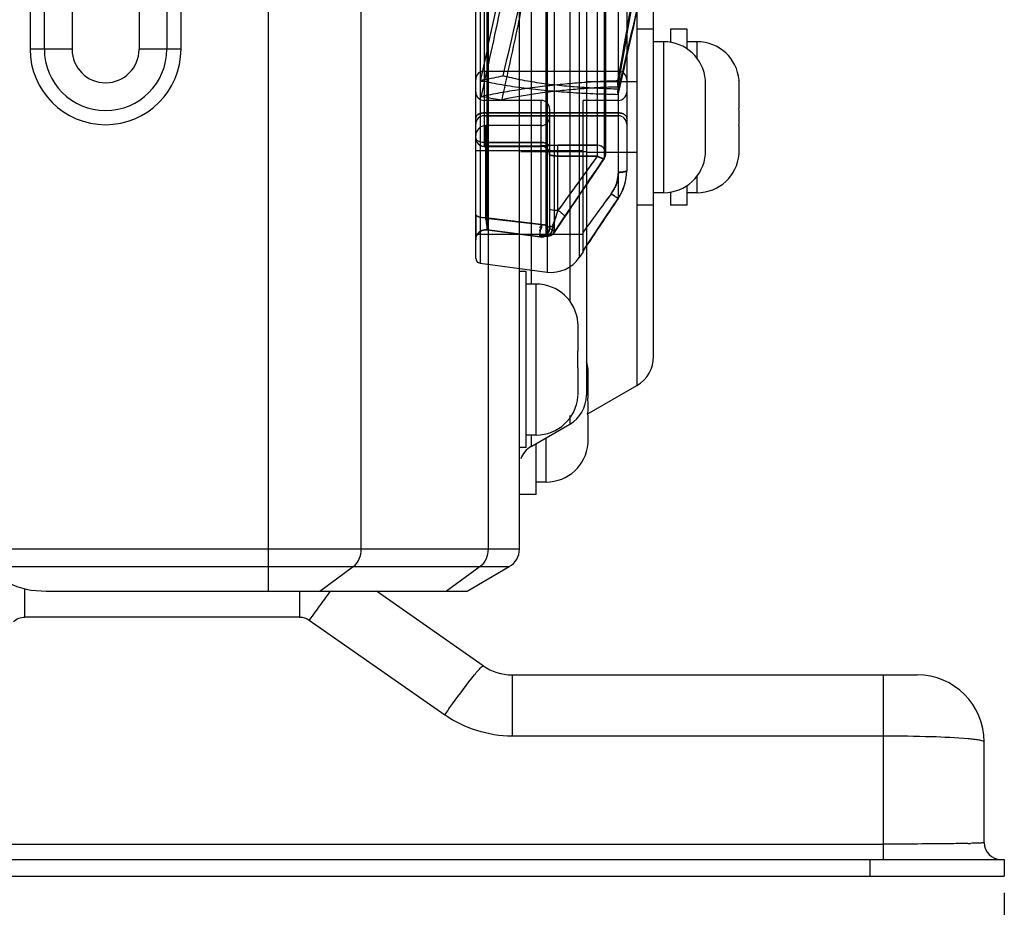
# Model space of a CAD drawing. Units: millimetres. Extents: x -2026 to 1814, y -759 to 1807.
# Drawn here: x 1516 to 1575, y 191 to 244 of the extents above; entities that cross this region are included whole.
import ezdxf

# ---------------------------------------------------------------- set-up
doc = ezdxf.new("R2010")
doc.units = ezdxf.units.MM
doc.header["$LTSCALE"] = 65.395
doc.header["$PDMODE"] = 3
doc.header["$PDSIZE"] = 8
doc.layers.get('0').update_dxf_attribs({"linetype": 'CONTINUOUS'})
doc.layers.get('Defpoints').update_dxf_attribs({"linetype": 'CONTINUOUS'})
doc.layers.add('00_COMPONENTS', color=7, linetype='CONTINUOUS')
doc.layers.add('INTF_RED_1_1', color=7, linetype='CONTINUOUS')
doc.styles.add('HZ', font='txt', dxfattribs={"width": 0.67, "height": 3.5})
doc.styles.get("Standard").update_dxf_attribs({"font": 'txt', "width": 0.85})
doc.dimstyles.get("Standard").update_dxf_attribs({"dimtxt": 3.5, "dimasz": 3.5, "dimexe": 1.5, "dimexo": 1, "dimtad": 1, "dimtxsty": 'Standard', "dimcen": 0.09, "dimadec": 0, "dimazin": 0, "dimtol": 1, "dimtp": 0.01, "dimtm": 0.01, "dimtfac": 1, "dimtofl": 0, "dimtmove": 0, "dimatfit": 3, "dimfxl": 1, "dimtolj": 1, "dimarcsym": 0})

# ---------------------------------------------------------------- blocks, each defined once
blk = doc.blocks.new('*D3')
at = {"color": 3, "lineweight": -2, "transparency": 16777216}
for p, q in [((1284.459, 192.151), (1284.459, 136.491)), ((1575.004, 192.151), (1575.004, 136.491)), ((1304.459, 137.991), (1416.194, 137.991)), ((1555.004, 137.991), (1443.269, 137.991))]:
    blk.add_line(p, q, dxfattribs=at)
at = {"color": 3, "transparency": 16777216}
for points in [[(1304.459, 141.325), (1304.459, 134.658), (1284.459, 137.991)], [(1555.004, 134.658), (1555.004, 141.325), (1575.004, 137.991)]]:
    blk.add_solid(points, dxfattribs=at)
at = {"layer": 'Defpoints', "color": 0, "transparency": 16777216}
for p in [(1284.459, 193.151), (1575.004, 193.151), (1575.004, 137.991)]:
    blk.add_point(p, dxfattribs=at)
at = {"color": 3, "transparency": 16777216, "insert": (1429.731, 137.991), "char_height": 3.5, "attachment_point": 5, "style": 'HZ'}
blk.add_mtext('{\\H5.714x;291}', dxfattribs=at)

msp = doc.modelspace()

# ---------------------------------------------------------------- linework, layer by layer
at = {"linetype": 'Continuous'}
for p, q in [((1547.753, 647.634), (1547.753, 229.169)), ((1543.504, 229.998), (1543.504, 646.804)), ((1549.676, 646.77), (1549.676, 230.033)), ((1551.991, 643.25), (1551.991, 233.552)), ((1552.004, 235.116), (1552.004, 641.687)), ((1552.504, 641.576), (1552.504, 235.226)), ((1551.168, 235.956), (1551.168, 640.85)), ((1550.754, 236.085), (1550.754, 640.599)), ((1551.254, 236.235), (1551.254, 640.571)), ((1544.004, 640.14), (1544.004, 236.664)), ((1547.7, 231.301), (1547.7, 315.961)), ((1548.18, 316.088), (1548.18, 231.517)), ((1544.183, 231.687), (1544.183, 253.23)), ((1543.764, 251.493), (1543.764, 229.701)), ((1544.004, 241.151), (1552.004, 241.151)), ((1547.404, 239.401), (1544.004, 239.401)), ((1547.404, 231.995), (1547.404, 239.401)), ((1547.904, 238.901), (1547.904, 231.757)), ((1552.004, 239.401), (1549.904, 239.401)), ((1549.904, 230.371), (1549.904, 239.401)), ((1544.004, 238.66), (1552.004, 238.66)), ((1552.004, 238.658), (1544.004, 238.658)), ((1544.004, 238.488), (1552.004, 238.488)), ((1552.004, 238.486), (1544.004, 238.486)), ((1547.404, 237.901), (1544.104, 237.901)), ((1544.104, 232.391), (1544.104, 237.901)), ((1547.404, 236.893), (1544.004, 236.893)), ((1544.004, 236.892), (1547.404, 236.892)), ((1547.404, 236.665), (1544.004, 236.665)), ((1544.004, 236.664), (1547.404, 236.664)), ((1547.404, 236.7), (1547.404, 236.688)), ((1550.754, 236.737), (1548.404, 236.737)), ((1548.404, 232.833), (1548.404, 236.737)), ((1548.404, 236.735), (1550.754, 236.735)), ((1549.904, 236.401), (1543.504, 236.401)), ((1550.754, 236.087), (1548.404, 236.087)), ((1548.404, 236.085), (1550.754, 236.085)), ((1552.491, 234.945), (1552.504, 235.19)), ((1552.504, 235.189), (1552.504, 235.228)), ((1551.576, 233.839), (1551.621, 233.901)), ((1551.622, 233.901), (1551.576, 233.838)), ((1543.504, 232.576), (1543.504, 231.728)), ((1547.404, 231.996), (1544.104, 232.392)), ((1544.104, 232.391), (1547.404, 231.995)), ((1547.904, 231.819), (1547.904, 231.813)), ((1548.184, 231.523), (1548.415, 231.873)), ((1548.415, 231.873), (1548.678, 232.27)), ((1543.504, 231.728), (1543.504, 231.099)), ((1549.904, 231.401), (1543.504, 231.401)), ((1544.183, 231.688), (1547.338, 231.263)), ((1547.338, 231.262), (1544.183, 231.687)), ((1544.184, 231.688), (1547.337, 231.263)), ((1544.184, 231.686), (1547.337, 231.262)), ((1547.338, 231.361), (1547.7, 231.312)), ((1547.338, 231.262), (1547.338, 231.361)), ((1549.904, 230.371), (1549.676, 230.033)), ((1543.764, 229.701), (1547.753, 229.169))]:
    msp.add_line(p, q, dxfattribs=at)
for points in [[(1548.182, 231.53), (1548.598, 232.153), (1549.022, 232.785), (1549.449, 233.422), (1549.88, 234.06), (1550.311, 234.697), (1550.741, 235.33), (1551.167, 235.956)], [(1548.678, 232.27), (1549.29, 233.182), (1549.762, 233.883), (1550.235, 234.582), (1550.704, 235.273), (1551.167, 235.954)], [(1551.991, 233.552), (1552.123, 233.766), (1552.236, 233.99), (1552.329, 234.221), (1552.403, 234.459), (1552.457, 234.7), (1552.491, 234.945)], [(1551.991, 233.554), (1552.122, 233.768), (1552.235, 233.991), (1552.329, 234.222)], [(1549.904, 230.434), (1550.542, 231.393), (1550.886, 231.907), (1551.243, 232.441), (1551.612, 232.991), (1551.991, 233.554)], [(1549.904, 230.432), (1550.542, 231.391), (1550.886, 231.906), (1551.243, 232.439), (1551.612, 232.989), (1551.991, 233.552)], [(1547.904, 231.813), (1547.896, 231.733), (1547.876, 231.655), (1547.844, 231.581), (1547.8, 231.514), (1547.754, 231.462), (1547.708, 231.422), (1547.663, 231.392), (1547.621, 231.369), (1547.582, 231.353), (1547.546, 231.341), (1547.513, 231.332), (1547.487, 231.327), (1547.466, 231.325), (1547.45, 231.323), (1547.439, 231.323), (1547.434, 231.323), (1547.435, 231.323), (1547.441, 231.323), (1547.451, 231.322), (1547.466, 231.321), (1547.487, 231.32), (1547.512, 231.318), (1547.542, 231.316), (1547.578, 231.313), (1547.618, 231.309), (1547.664, 231.305), (1547.714, 231.299)], [(1547.904, 231.829), (1547.902, 231.791), (1547.898, 231.755), (1547.892, 231.72)], [(1543.504, 231.094), (1543.511, 231.186), (1543.533, 231.276), (1543.568, 231.362), (1543.616, 231.442), (1543.675, 231.513), (1543.745, 231.574), (1543.824, 231.624), (1543.909, 231.66), (1543.999, 231.684), (1544.091, 231.693), (1544.184, 231.688)], [(1543.504, 231.095), (1543.504, 231.099), (1543.504, 231.104), (1543.504, 231.113), (1543.505, 231.124), (1543.506, 231.137), (1543.507, 231.15), (1543.508, 231.163), (1543.51, 231.178), (1543.512, 231.193), (1543.515, 231.208), (1543.519, 231.224), (1543.523, 231.24), (1543.527, 231.256), (1543.532, 231.273), (1543.538, 231.29), (1543.544, 231.308), (1543.551, 231.326), (1543.56, 231.344), (1543.569, 231.363), (1543.579, 231.382), (1543.59, 231.402), (1543.603, 231.422), (1543.617, 231.442), (1543.633, 231.463), (1543.65, 231.485), (1543.67, 231.506), (1543.693, 231.529), (1543.718, 231.551), (1543.747, 231.574), (1543.779, 231.596), (1543.816, 231.618), (1543.859, 231.639), (1543.907, 231.659), (1543.963, 231.675), (1544.027, 231.687), (1544.1, 231.692), (1544.184, 231.686)], [(1547.532, 231.36), (1547.481, 231.353), (1547.428, 231.351), (1547.375, 231.356)], [(1547.892, 231.72), (1547.876, 231.665), (1547.854, 231.613), (1547.826, 231.563), (1547.792, 231.516), (1547.752, 231.474), (1547.708, 231.438), (1547.662, 231.408), (1547.615, 231.385), (1547.571, 231.37), (1547.532, 231.36)]]:
    msp.add_lwpolyline(points, dxfattribs=at)
for centre, radius, start, end in [((811.287, 411.763), 753.488, 346.891209, 347.549271), ((1544.004, 240.651), 0.5, 90, 180.00695), ((1524.951, 336.11), 97.355, 281.28596, 281.96876), ((1552.004, 240.651), 0.5, 0, 90), ((1544.004, 239.901), 0.5, 180, 270), ((1555.649, 308.547), 69.913, 260.41173, 261.29914), ((1552.004, 239.901), 0.5, 270, 0), ((1547.404, 238.901), 0.5, 0.001, 90), ((1544.004, 237.988), 0.5, 89.98703, 179.98702), ((1544.004, 237.986), 0.5, 89.98729, 179.98728), ((1547.404, 238.401), 0.5, 270, 0), ((1552.004, 237.988), 0.5, 0.01298, 90.01297), ((1552.004, 237.986), 0.5, 0.01272, 90.01272), ((1544.104, 237.301), 0.6, 90, 180), ((1544.004, 237.165), 0.5, 180.00946, 270.00946), ((1544.004, 237.164), 0.5, 180.00522, 270), ((1547.404, 236.202), 0.5, 359.95559, 90.01667), ((1547.404, 236.2), 0.5, 0.01399, 90.01494), ((1547.404, 236.165), 0.5, 0.00946, 90.00946), ((1547.404, 236.164), 0.5, 0.00924, 90.00924), ((1550.754, 236.237), 0.5, 325.63179, 90.02011), ((1550.754, 236.235), 0.5, 325.62741, 90.02005), ((1987.214, -61.359), 527.763, 145.71194, 146.29204), ((1989.904, -63.169), 531.003, 145.71434, 146.16702), ((1950.219, -55.052), 494.301, 143.91481, 144.22735), ((1551.529, 237.311), 1.451, 237.68705, 247.01573), ((1549.506, 235.231), 2.998, 325.98784, 359.93465), ((1549.51, 235.228), 2.993, 325.95986, 359.96358), ((1956.546, -59.617), 502.103, 144.22682, 144.3769), ((1950.241, -55.044), 494.315, 144.22976, 144.38193), ((1947.144, -57), 490.98, 143.67498, 144.00579), ((1953.082, -61.361), 498.347, 143.67559, 144.00148), ((1998.379, -67.292), 538.303, 146.02173, 146.42129), ((2001.98, -69.729), 542.651, 146.02107, 146.4174), ((1633.057, 175.95), 101.449, 146.1356, 146.78803), ((1547.408, 231.829), 0.495, 347.24901, 359.97093), ((1544.104, 231.093), 0.6, 82.40327, 179.99374), ((1544.104, 231.098), 0.594, 82.34231, 90.01234), ((1547.404, 231.758), 0.5, 262.32147, 359.99343), ((1547.404, 231.757), 0.5, 262.32369, 359.9946), ((1547.404, 231.825), 0.506, 262.44275, 269.95953), ((1547.441, 231.853), 0.502, 258.28141, 265.76309), ((1547.766, 231.807), 0.5, 262.31703, 326.26501), ((1547.766, 231.797), 0.5, 262.40454, 327.17319), ((1548.018, 231.151), 2, 262.4, 326), ((1543.804, 229.998), 0.3, 180, 262.4)]:
    msp.add_arc(centre, radius, start, end, dxfattribs=at)
for points, knots in [([(1551.979, 240.584), (1552.991, 246.196), (1554.96, 257.812), (1557.763, 275.754), (1560.467, 294.647), (1563.049, 314.29), (1565.482, 334.486), (1567.737, 355.015), (1569.113, 368.795), (1569.763, 375.703)], [0, 0, 0, 0, 0.125506, 0.259261, 0.399645, 0.545499, 0.695254, 0.847301, 1, 1, 1, 1]), ([(1551.964, 240.204), (1553.24, 247.236), (1555.716, 261.705), (1559.091, 283.657), (1562.123, 305.694), (1564.808, 327.666), (1567.311, 350.199), (1568.899, 365.607), (1569.705, 373.632)], [0, 0, 0, 0, 0.15925, 0.327069, 0.494846, 0.654877, 0.820286, 1, 1, 1, 1]), ([(1569.763, 354.63), (1569.101, 348.354), (1567.625, 335.125), (1565.057, 314.647), (1562.133, 294.075), (1558.956, 274.432), (1555.666, 256.595), (1553.232, 245.164), (1551.97, 239.744)], [0, 0, 0, 0, 0.162757, 0.343298, 0.532264, 0.698627, 0.85647, 1, 1, 1, 1]), ([(1569.731, 353.463), (1569.031, 346.959), (1567.515, 333.832), (1565.018, 314.198), (1562.261, 294.657), (1559.207, 275.632), (1555.856, 257.45), (1553.339, 245.712), (1551.99, 240.074)], [0, 0, 0, 0, 0.170912, 0.345204, 0.51704, 0.686459, 0.848534, 1, 1, 1, 1]), ([(1543.826, 239.604), (1544.03, 240.495), (1544.433, 242.297), (1545.015, 245.033), (1545.584, 247.827), (1545.951, 249.71), (1546.133, 250.661)], [0, 0, 0, 0, 0.242706, 0.490423, 0.742929, 1, 1, 1, 1]), ([(1545.072, 239.439), (1545.36, 240.739), (1545.931, 243.379), (1546.682, 247.02), (1547.147, 249.362), (1547.342, 250.36)], [0, 0, 0, 0, 0.357961, 0.726498, 1, 1, 1, 1]), ([(1545.62, 249.115), (1545.414, 248.162), (1545.003, 246.257), (1544.386, 243.4), (1543.976, 241.496), (1543.771, 240.544)], [0, 0, 0, 0, 0.333528, 0.666804, 1, 1, 1, 1]), ([(1544.004, 240.637), (1543.978, 240.632), (1543.926, 240.619), (1543.848, 240.588), (1543.797, 240.56), (1543.771, 240.544)], [0, 0, 0, 0, 0.31111, 0.642226, 1, 1, 1, 1]), ([(1544.004, 239.677), (1544.367, 239.755), (1545.12, 239.901), (1546.279, 240.09), (1547.473, 240.251), (1548.662, 240.38), (1549.815, 240.478), (1550.925, 240.547), (1551.649, 240.575), (1552.004, 240.584)], [0, 0, 0, 0, 0.138111, 0.285614, 0.436954, 0.586397, 0.730461, 0.867713, 1, 1, 1, 1]), ([(1552.004, 240.073), (1551.619, 240.083), (1550.842, 240.111), (1549.666, 240.181), (1548.478, 240.284), (1547.304, 240.427), (1546.189, 240.613), (1545.476, 240.777), (1545.14, 240.871)], [0, 0, 0, 0, 0.166903, 0.336812, 0.510238, 0.683272, 0.849073, 1, 1, 1, 1]), ([(1551.992, 240.2), (1551.993, 240.242), (1551.959, 240.322), (1551.962, 240.455), (1551.991, 240.539), (1551.992, 240.584)], [0, 0, 0, 0, 0.321548, 0.650719, 1, 1, 1, 1]), ([(1543.771, 240.544), (1543.796, 240.55), (1543.847, 240.556), (1543.925, 240.554), (1543.977, 240.545), (1544.004, 240.539)], [0, 0, 0, 0, 0.321908, 0.652847, 1, 1, 1, 1]), ([(1552.004, 239.741), (1551.556, 239.751), (1550.655, 239.779), (1549.293, 239.849), (1547.919, 239.953), (1546.557, 240.095), (1545.25, 240.28), (1544.406, 240.444), (1544.004, 240.539)], [0, 0, 0, 0, 0.166959, 0.335913, 0.508062, 0.680028, 0.846129, 1, 1, 1, 1]), ([(1552.004, 240.201), (1551.689, 240.194), (1551.048, 240.171), (1550.066, 240.114), (1549.048, 240.031), (1548.007, 239.922), (1546.976, 239.786), (1545.997, 239.629), (1545.369, 239.506), (1545.073, 239.439)], [0, 0, 0, 0, 0.135325, 0.275713, 0.422579, 0.573954, 0.725333, 0.869608, 1, 1, 1, 1]), ([(1551.993, 239.741), (1551.995, 239.777), (1551.97, 239.847), (1551.971, 239.961), (1551.996, 240.034), (1551.997, 240.073)], [0, 0, 0, 0, 0.321338, 0.651043, 1, 1, 1, 1]), ([(1543.826, 239.604), (1543.845, 239.615), (1543.883, 239.636), (1543.943, 239.661), (1543.983, 239.673), (1544.004, 239.677)], [0, 0, 0, 0, 0.34229, 0.673848, 1, 1, 1, 1]), ([(1544.004, 239.611), (1543.985, 239.614), (1543.946, 239.619), (1543.887, 239.617), (1543.847, 239.609), (1543.826, 239.604)], [0, 0, 0, 0, 0.32016, 0.650027, 1, 1, 1, 1]), ([(1544.004, 238.66), (1543.919, 238.66), (1543.76, 238.633), (1543.566, 238.522), (1543.504, 238.39), (1543.504, 238.331)], [0, 0, 0, 0, 0.390951, 0.72798, 1, 1, 1, 1]), ([(1543.504, 238.33), (1543.504, 238.389), (1543.566, 238.521), (1543.761, 238.632), (1543.919, 238.658), (1544.004, 238.658)], [0, 0, 0, 0, 0.272549, 0.609386, 1, 1, 1, 1]), ([(1552.504, 238.332), (1552.504, 238.391), (1552.442, 238.522), (1552.247, 238.633), (1552.089, 238.66), (1552.004, 238.66)], [0, 0, 0, 0, 0.272672, 0.609469, 1, 1, 1, 1]), ([(1552.004, 238.658), (1552.088, 238.658), (1552.247, 238.632), (1552.442, 238.521), (1552.504, 238.389), (1552.504, 238.33)], [0, 0, 0, 0, 0.390346, 0.72701, 1, 1, 1, 1]), ([(1544.004, 236.893), (1543.92, 236.893), (1543.766, 236.915), (1543.575, 236.999), (1543.504, 237.114), (1543.504, 237.165)], [0, 0, 0, 0, 0.412429, 0.752531, 1, 1, 1, 1]), ([(1544.004, 236.892), (1543.92, 236.892), (1543.766, 236.914), (1543.575, 236.998), (1543.504, 237.113), (1543.504, 237.164)], [0, 0, 0, 0, 0.412478, 0.752589, 1, 1, 1, 1]), ([(1547.404, 236.893), (1547.488, 236.893), (1547.642, 236.871), (1547.832, 236.787), (1547.904, 236.672), (1547.904, 236.622)], [0, 0, 0, 0, 0.412188, 0.752343, 1, 1, 1, 1]), ([(1547.904, 236.62), (1547.904, 236.67), (1547.833, 236.786), (1547.642, 236.87), (1547.488, 236.892), (1547.404, 236.892)], [0, 0, 0, 0, 0.247192, 0.587375, 1, 1, 1, 1]), ([(1547.404, 236.702), (1547.428, 236.718), (1547.536, 236.711), (1547.733, 236.733), (1548.041, 236.734), (1548.274, 236.737), (1548.404, 236.737)], [0, 0, 0, 0, 0.086944, 0.300006, 0.609843, 1, 1, 1, 1]), ([(1547.404, 236.7), (1547.416, 236.723), (1547.546, 236.698), (1547.726, 236.737), (1548.047, 236.729), (1548.277, 236.735), (1548.404, 236.735)], [0, 0, 0, 0, 0.079043, 0.298827, 0.620776, 1, 1, 1, 1]), ([(1547.904, 236.2), (1547.904, 236.27), (1547.874, 236.403), (1547.757, 236.561), (1547.596, 236.663), (1547.469, 236.687), (1547.404, 236.688)], [0, 0, 0, 0, 0.272698, 0.511391, 0.746385, 1, 1, 1, 1]), ([(1547.904, 236.201), (1547.904, 236.17), (1548.014, 236.114), (1548.173, 236.097), (1548.323, 236.086), (1548.404, 236.087)], [0, 0, 0, 0, 0.179056, 0.538906, 1, 1, 1, 1]), ([(1548.404, 236.085), (1548.322, 236.085), (1548.173, 236.094), (1548.013, 236.112), (1547.904, 236.168), (1547.904, 236.2)], [0, 0, 0, 0, 0.462459, 0.817985, 1, 1, 1, 1]), ([(1550.754, 236.087), (1550.58, 235.849), (1550.231, 235.368), (1549.702, 234.64), (1549.349, 234.148), (1549.17, 233.901)], [0, 0, 0, 0, 0.326863, 0.660956, 1, 1, 1, 1]), ([(1550.912, 236), (1550.895, 236.008), (1550.859, 236.026), (1550.807, 236.055), (1550.771, 236.076), (1550.754, 236.087)], [0, 0, 0, 0, 0.318619, 0.654161, 1, 1, 1, 1]), ([(1551.168, 235.958), (1551.16, 235.944), (1551.107, 235.93), (1551.021, 235.953), (1550.953, 235.983), (1550.912, 236)], [0, 0, 0, 0, 0.181412, 0.511025, 1, 1, 1, 1]), ([(1550.963, 235.975), (1550.971, 235.972), (1551.004, 235.959), (1551.048, 235.944), (1551.095, 235.935), (1551.124, 235.934), (1551.15, 235.938), (1551.164, 235.949), (1551.168, 235.956)], [0, 0, 0, 0, 0.118513, 0.495042, 0.642821, 0.769757, 0.89565, 1, 1, 1, 1]), ([(1551.621, 233.901), (1551.704, 234.023), (1551.846, 234.28), (1551.975, 234.694), (1552.004, 234.978), (1552.004, 235.117)], [0, 0, 0, 0, 0.342518, 0.67598, 1, 1, 1, 1]), ([(1552.004, 235.116), (1552.004, 235.032), (1551.994, 234.87), (1551.952, 234.637), (1551.889, 234.421), (1551.806, 234.217), (1551.715, 234.045), (1551.649, 233.942), (1551.622, 233.901)], [0, 0, 0, 0, 0.195233, 0.375629, 0.547334, 0.716441, 0.886698, 1, 1, 1, 1]), ([(1552.504, 235.228), (1552.504, 235.223), (1552.5, 235.212), (1552.486, 235.198), (1552.464, 235.184), (1552.434, 235.171), (1552.406, 235.162), (1552.381, 235.155), (1552.361, 235.15), (1552.34, 235.146), (1552.308, 235.14), (1552.264, 235.133), (1552.204, 235.126), (1552.117, 235.119), (1552.049, 235.117), (1552.004, 235.117)], [0, 0, 0, 0, 0.027743, 0.061368, 0.112578, 0.174641, 0.244888, 0.28215, 0.320354, 0.360668, 0.404553, 0.503321, 0.61671, 0.743728, 1, 1, 1, 1]), ([(1552.004, 235.116), (1552.049, 235.116), (1552.117, 235.118), (1552.204, 235.125), (1552.264, 235.131), (1552.308, 235.138), (1552.34, 235.144), (1552.361, 235.149), (1552.381, 235.154), (1552.406, 235.16), (1552.434, 235.169), (1552.464, 235.182), (1552.486, 235.196), (1552.5, 235.211), (1552.504, 235.221), (1552.504, 235.226)], [0, 0, 0, 0, 0.256302, 0.383334, 0.496734, 0.59551, 0.639398, 0.679714, 0.717921, 0.755183, 0.82543, 0.887486, 0.938683, 0.972287, 1, 1, 1, 1]), ([(1551.576, 233.839), (1551.614, 233.814), (1551.67, 233.776), (1551.742, 233.727), (1551.792, 233.693), (1551.829, 233.668), (1551.855, 233.65), (1551.873, 233.638), (1551.889, 233.627), (1551.91, 233.613), (1551.933, 233.596), (1551.957, 233.579), (1551.976, 233.566), (1551.987, 233.558), (1551.991, 233.554)], [0, 0, 0, 0, 0.269697, 0.403194, 0.522068, 0.62518, 0.670783, 0.712511, 0.751862, 0.789996, 0.860868, 0.921298, 0.967117, 1, 1, 1, 1]), ([(1551.576, 233.838), (1551.586, 233.831), (1551.639, 233.795), (1551.727, 233.736), (1551.819, 233.674), (1551.877, 233.633), (1551.91, 233.61), (1551.938, 233.591), (1551.964, 233.573), (1551.982, 233.56), (1551.991, 233.552)], [0, 0, 0, 0, 0.068022, 0.38268, 0.632399, 0.728593, 0.806434, 0.872339, 0.92901, 1, 1, 1, 1]), ([(1544.104, 232.392), (1544.003, 232.392), (1543.823, 232.411), (1543.61, 232.468), (1543.504, 232.572), (1543.504, 232.618)], [0, 0, 0, 0, 0.446633, 0.794324, 1, 1, 1, 1]), ([(1544.104, 232.391), (1544.085, 232.391), (1544.013, 232.392), (1543.916, 232.4), (1543.818, 232.417), (1543.754, 232.432), (1543.699, 232.449), (1543.651, 232.468), (1543.609, 232.488), (1543.573, 232.511), (1543.542, 232.536), (1543.514, 232.57), (1543.504, 232.598), (1543.504, 232.617)], [0, 0, 0, 0, 0.082235, 0.319594, 0.425773, 0.521456, 0.606038, 0.679587, 0.746588, 0.810172, 0.86897, 0.922272, 1, 1, 1, 1]), ([(1544.183, 231.688), (1544.187, 231.686), (1544.19, 231.704), (1544.19, 231.719), (1544.19, 231.76), (1544.185, 231.821), (1544.176, 231.915), (1544.162, 232.024), (1544.139, 232.186), (1544.119, 232.309), (1544.104, 232.392)], [0, 0, 0, 0, 0.019138, 0.044071, 0.079421, 0.179621, 0.313273, 0.472335, 0.64681, 1, 1, 1, 1]), ([(1544.104, 232.391), (1544.123, 232.306), (1544.142, 232.148), (1544.183, 231.904), (1544.178, 231.808), (1544.199, 231.68), (1544.183, 231.687)], [0, 0, 0, 0, 0.367773, 0.702037, 0.927287, 1, 1, 1, 1]), ([(1548.404, 232.835), (1548.321, 232.835), (1548.165, 232.839), (1548.026, 232.863), (1547.904, 232.883), (1547.904, 232.909)], [0, 0, 0, 0, 0.489057, 0.850641, 1, 1, 1, 1]), ([(1548.085, 231.904), (1548.109, 231.978), (1548.211, 232.289), (1548.32, 232.598), (1548.404, 232.833)], [0, 0, 0, 0, 0.237578, 1, 1, 1, 1]), ([(1548.138, 231.898), (1548.167, 231.999), (1548.222, 232.206), (1548.313, 232.517), (1548.372, 232.729), (1548.404, 232.835)], [0, 0, 0, 0, 0.323386, 0.658268, 1, 1, 1, 1]), ([(1548.818, 232.48), (1548.822, 232.483), (1548.82, 232.495), (1548.812, 232.507), (1548.796, 232.529), (1548.763, 232.563), (1548.685, 232.632), (1548.564, 232.724), (1548.459, 232.797), (1548.404, 232.833)], [0, 0, 0, 0, 0.025152, 0.048205, 0.080422, 0.174477, 0.305031, 0.643588, 1, 1, 1, 1]), ([(1547.404, 231.749), (1547.391, 231.766), (1547.359, 231.784), (1547.33, 231.838), (1547.365, 231.886), (1547.397, 231.933), (1547.407, 231.976), (1547.404, 231.996)], [0, 0, 0, 0, 0.229031, 0.38239, 0.570536, 0.785423, 1, 1, 1, 1]), ([(1547.404, 231.748), (1547.394, 231.762), (1547.344, 231.768), (1547.389, 231.816), (1547.424, 231.804), (1547.471, 231.843), (1547.437, 231.894), (1547.414, 231.917)], [0, 0, 0, 0, 0.20554, 0.343357, 0.530727, 0.611199, 1, 1, 1, 1]), ([(1547.404, 231.996), (1547.45, 232.001), (1547.538, 231.993), (1547.662, 231.965), (1547.771, 231.924), (1547.834, 231.881), (1547.86, 231.856)], [0, 0, 0, 0, 0.284456, 0.538819, 0.780583, 1, 1, 1, 1]), ([(1547.404, 231.319), (1547.416, 231.319), (1547.453, 231.32), (1547.514, 231.329), (1547.582, 231.35), (1547.642, 231.378), (1547.695, 231.411), (1547.744, 231.451), (1547.79, 231.499), (1547.832, 231.557), (1547.879, 231.649), (1547.901, 231.74), (1547.904, 231.806), (1547.904, 231.819)], [0, 0, 0, 0, 0.045915, 0.142573, 0.233221, 0.317572, 0.395595, 0.473615, 0.557951, 0.648574, 0.745198, 0.953015, 1, 1, 1, 1]), ([(1547.783, 231.912), (1547.746, 231.93), (1547.666, 231.96), (1547.535, 232.008), (1547.442, 231.955), (1547.414, 231.917)], [0, 0, 0, 0, 0.312447, 0.648091, 1, 1, 1, 1]), ([(1548.085, 231.904), (1548.086, 231.892), (1548.089, 231.826), (1548.083, 231.734), (1548.06, 231.634), (1548.038, 231.569), (1548.012, 231.513), (1547.984, 231.464), (1547.953, 231.42), (1547.917, 231.38), (1547.876, 231.345), (1547.814, 231.308), (1547.75, 231.295), (1547.707, 231.3), (1547.7, 231.301)], [0, 0, 0, 0, 0.04507, 0.247453, 0.340576, 0.42592, 0.502783, 0.57113, 0.636435, 0.703334, 0.770854, 0.838166, 0.970777, 1, 1, 1, 1]), ([(1547.904, 231.757), (1547.904, 231.776), (1547.893, 231.818), (1547.848, 231.871), (1547.807, 231.899), (1547.783, 231.912)], [0, 0, 0, 0, 0.279639, 0.603165, 1, 1, 1, 1]), ([(1547.86, 231.856), (1547.87, 231.846), (1547.886, 231.825), (1547.901, 231.792), (1547.904, 231.769), (1547.904, 231.758)], [0, 0, 0, 0, 0.38843, 0.704589, 1, 1, 1, 1]), ([(1547.904, 231.819), (1547.904, 231.836), (1547.925, 231.877), (1547.998, 231.9), (1548.052, 231.904), (1548.085, 231.904)], [0, 0, 0, 0, 0.237427, 0.554427, 1, 1, 1, 1]), ([(1547.904, 231.828), (1547.904, 231.841), (1547.949, 231.867), (1548.023, 231.883), (1548.096, 231.894), (1548.138, 231.898)], [0, 0, 0, 0, 0.150397, 0.492486, 1, 1, 1, 1]), ([(1548.072, 231.708), (1548.081, 231.729), (1548.098, 231.771), (1548.12, 231.834), (1548.133, 231.877), (1548.138, 231.898)], [0, 0, 0, 0, 0.337075, 0.67095, 1, 1, 1, 1]), ([(1548.085, 231.904), (1548.124, 231.864), (1548.182, 231.777), (1548.225, 231.64), (1548.204, 231.551), (1548.182, 231.52)], [0, 0, 0, 0, 0.403854, 0.729576, 1, 1, 1, 1]), ([(1543.504, 231.092), (1543.504, 231.108), (1543.507, 231.18), (1543.528, 231.277), (1543.572, 231.374), (1543.612, 231.438), (1543.656, 231.494), (1543.705, 231.542), (1543.759, 231.585), (1543.82, 231.622), (1543.888, 231.653), (1543.982, 231.683), (1544.056, 231.692), (1544.104, 231.692)], [0, 0, 0, 0, 0.051996, 0.227942, 0.311502, 0.391275, 0.466931, 0.538291, 0.609652, 0.685313, 0.765094, 0.848667, 1, 1, 1, 1]), ([(1547.338, 231.262), (1547.328, 231.26), (1547.33, 231.295), (1547.327, 231.322), (1547.329, 231.36), (1547.331, 231.399), (1547.334, 231.442), (1547.339, 231.485), (1547.34, 231.526), (1547.34, 231.568), (1547.355, 231.599), (1547.375, 231.658), (1547.312, 231.636), (1547.325, 231.672), (1547.347, 231.692), (1547.368, 231.715), (1547.437, 231.785), (1547.401, 231.753), (1547.404, 231.748)], [0, 0, 0, 0, 0.05022, 0.101849, 0.164193, 0.23291, 0.304225, 0.377551, 0.450334, 0.513256, 0.582185, 0.649202, 0.71428, 0.748116, 0.790552, 0.865238, 0.967688, 1, 1, 1, 1]), ([(1547.338, 231.263), (1547.333, 231.262), (1547.329, 231.288), (1547.328, 231.315), (1547.329, 231.366), (1547.332, 231.42), (1547.336, 231.479), (1547.343, 231.536), (1547.344, 231.594), (1547.36, 231.647), (1547.366, 231.705), (1547.4, 231.73), (1547.404, 231.749)], [0, 0, 0, 0, 0.03073, 0.103083, 0.202187, 0.315568, 0.434528, 0.553154, 0.666501, 0.775182, 0.886992, 1, 1, 1, 1]), ([(1547.338, 231.361), (1547.378, 231.355), (1547.459, 231.345), (1547.579, 231.337), (1547.658, 231.337), (1547.696, 231.338)], [0, 0, 0, 0, 0.34229, 0.675435, 1, 1, 1, 1]), ([(1547.7, 231.301), (1547.635, 231.308), (1547.523, 231.326), (1547.419, 231.316), (1547.345, 231.337), (1547.338, 231.323)], [0, 0, 0, 0, 0.537596, 0.877264, 1, 1, 1, 1]), ([(1547.404, 231.352), (1547.416, 231.351), (1547.444, 231.349), (1547.481, 231.352), (1547.506, 231.355), (1547.516, 231.356)], [0, 0, 0, 0, 0.331668, 0.739422, 1, 1, 1, 1]), ([(1547.892, 231.719), (1547.876, 231.652), (1547.819, 231.528), (1547.677, 231.404), (1547.566, 231.365), (1547.516, 231.356)], [0, 0, 0, 0, 0.375653, 0.720552, 1, 1, 1, 1]), ([(1547.516, 231.356), (1547.53, 231.36), (1547.591, 231.37), (1547.654, 231.357), (1547.696, 231.338)], [0, 0, 0, 0, 0.243504, 1, 1, 1, 1]), ([(1547.696, 231.338), (1547.721, 231.343), (1547.773, 231.358), (1547.849, 231.394), (1547.898, 231.43), (1547.921, 231.45)], [0, 0, 0, 0, 0.295362, 0.633213, 1, 1, 1, 1]), ([(1548.18, 231.517), (1548.15, 231.472), (1548.074, 231.392), (1547.929, 231.315), (1547.82, 231.297), (1547.766, 231.297)], [0, 0, 0, 0, 0.332872, 0.666205, 1, 1, 1, 1]), ([(1548.072, 231.708), (1548.041, 231.713), (1547.983, 231.723), (1547.935, 231.724), (1547.893, 231.727), (1547.892, 231.719)], [0, 0, 0, 0, 0.529138, 0.875456, 1, 1, 1, 1]), ([(1547.921, 231.45), (1547.947, 231.473), (1547.992, 231.523), (1548.043, 231.611), (1548.065, 231.675), (1548.072, 231.708)], [0, 0, 0, 0, 0.3377, 0.661099, 1, 1, 1, 1]), ([(1548.18, 231.528), (1548.189, 231.539), (1548.182, 231.583), (1548.139, 231.639), (1548.1, 231.685), (1548.072, 231.708)], [0, 0, 0, 0, 0.18659, 0.511234, 1, 1, 1, 1])]:
    msp.add_open_spline(points, degree=3, knots=knots, dxfattribs=at)
at = {"linetype": 'Continuous', "start_tangent": (0.04615, 0.063103), "end_tangent": (0.05932, -0.050921)}
msp.add_spline([(1547.404, 231.748), (1547.391, 231.785), (1547.404, 231.748)], degree=3, dxfattribs=at)
at = {"linetype": 'Continuous'}
msp.add_open_spline([(1547.699, 231.312), (1547.693, 231.307), (1547.696, 231.329), (1547.696, 231.338)], degree=3, dxfattribs=at)
at = {"layer": '00_COMPONENTS', "linetype": 'Continuous'}
for p, q in [((1531.134, 665.551), (1531.134, 210.151)), ((1536.683, 212.644), (1536.683, 664.351)), ((1544.238, 664.351), (1544.238, 212.644)), ((1546.104, 212.644), (1546.104, 664.351)), ((1546.804, 658.047), (1546.804, 228.451)), ((1549.104, 656.719), (1549.104, 227.437)), ((1550.104, 654.987), (1550.104, 221.825)), ((1516.947, 653.921), (1516.947, 242.451)), ((1517.796, 242.451), (1517.796, 653.921)), ((1519.444, 653.921), (1519.444, 242.451)), ((1523.444, 653.921), (1523.444, 242.451)), ((1525.093, 653.921), (1525.093, 242.451)), ((1525.941, 242.451), (1525.941, 653.921)), ((1553.104, 653.832), (1553.104, 222.405)), ((1554.104, 224.138), (1554.104, 652.1)), ((1554.104, 243.651), (1553.104, 243.651)), ((1556.104, 243.651), (1555.104, 243.651)), ((1555.104, 243.651), (1555.104, 242.866)), ((1556.104, 242.461), (1556.104, 243.651)), ((1554.704, 242.901), (1554.104, 242.901)), ((1554.704, 233.901), (1554.704, 242.901)), ((1556.704, 242.901), (1556.104, 242.901)), ((1556.704, 241.887), (1556.704, 242.901)), ((1557.196, 240.601), (1557.191, 240.601)), ((1559.196, 240.601), (1559.191, 240.601)), ((1553.104, 240.501), (1550.104, 240.501)), ((1557.204, 238.901), (1557.204, 240.338)), ((1559.204, 238.901), (1559.204, 240.338)), ((1557.204, 238.901), (1557.191, 238.901)), ((1559.204, 238.901), (1559.191, 238.901)), ((1557.191, 237.901), (1557.204, 237.901)), ((1557.204, 236.465), (1557.204, 237.901)), ((1559.191, 237.901), (1559.204, 237.901)), ((1559.204, 236.465), (1559.204, 237.901)), ((1546.188, 236.361), (1550.104, 236.361)), ((1553.104, 236.301), (1550.104, 236.301)), ((1557.191, 236.201), (1557.196, 236.201)), ((1559.191, 236.201), (1559.196, 236.201)), ((1556.704, 233.901), (1556.704, 234.916)), ((1556.104, 233.151), (1556.104, 234.341)), ((1554.704, 233.901), (1554.104, 233.901)), ((1555.104, 233.936), (1555.104, 233.151)), ((1556.704, 233.901), (1556.104, 233.901)), ((1554.104, 233.151), (1553.104, 233.151)), ((1556.104, 233.151), (1555.104, 233.151))]:
    msp.add_line(p, q, dxfattribs=at)
at = {"layer": '00_COMPONENTS', "color": 7, "linetype": 'Continuous'}
for p, q in [((1519.444, 242.451), (1516.947, 242.451)), ((1525.941, 242.451), (1523.444, 242.451)), ((1550.196, 223.351), (1550.191, 223.351)), ((1550.204, 221.651), (1550.204, 223.088)), ((1550.153, 220.702), (1553.104, 222.405)), ((1550.204, 221.651), (1550.191, 221.651)), ((1550.191, 220.651), (1550.204, 220.651)), ((1550.204, 219.215), (1550.204, 220.651)), ((1546.804, 218.765), (1549.104, 220.093)), ((1549.104, 220.613), (1549.104, 220.093)), ((1546.804, 219.451), (1546.804, 218.765)), ((1547.104, 215.901), (1547.104, 218.939)), ((1547.704, 216.651), (1547.704, 219.285)), ((1550.191, 218.951), (1550.196, 218.951)), ((1547.704, 216.651), (1547.104, 216.651)), ((1547.104, 215.901), (1546.104, 215.901)), ((1546.104, 212.644), (1514.896, 212.644)), ((1514.898, 211.605), (1545.504, 211.605)), ((1534.212, 210.151), (1536.207, 211.605)), ((1543.762, 211.605), (1541.766, 210.151)), ((1542.986, 210.151), (1545.504, 211.605)), ((1516.641, 208.6), (1516.641, 210.302)), ((1517.896, 210.151), (1542.986, 210.151)), ((1533.007, 210.151), (1533.007, 208.6)), ((1543.949, 205.694), (1537.583, 210.151)), ((1533.007, 208.6), (1516.641, 208.6)), ((1533.581, 208.419), (1541.654, 202.766)), ((1545.669, 205.151), (1569.804, 205.151)), ((1545.669, 205.151), (1545.669, 201.5)), ((1567.804, 194.151), (1567.804, 205.151)), ((1567.804, 201.5), (1545.669, 201.5)), ((1573.804, 195.151), (1573.804, 201.151)), ((1291.804, 195.064), (1567.804, 195.064)), ((1284.459, 194.151), (1575.004, 194.151)), ((1567.004, 193.151), (1567.004, 194.151)), ((1575.004, 194.151), (1575.004, 193.151)), ((1284.459, 193.151), (1575.004, 193.151))]:
    msp.add_line(p, q, dxfattribs=at)
for centre, radius, start, end in [((1521.444, 242.451), 4.497, 180, 360), ((1521.444, 242.451), 3.649, 180, 360), ((1521.444, 242.451), 2, 180, 360), ((1547.704, 223.151), 2.5, 4.58857, 15.49878), ((1552.104, 224.138), 2, 300, 0), ((1547.585, 223.09), 2.619, 3.82041, 5.73417), ((1547.568, 223.088), 2.636, 1.90733, 3.8201), ((1547.547, 223.088), 2.657, 359.99837, 1.90688), ((1548.104, 221.825), 2, 300, 0), ((1528.282, 221.177), 21.914, 359.93373, 1.24115), ((1528.281, 221.125), 21.915, 358.76025, 0.06764), ((1547.704, 219.151), 2.5, 270, 355.41143), ((1547.584, 219.213), 2.62, 354.26551, 356.17888), ((1547.575, 219.214), 2.629, 356.17857, 356.99716), ((1547.565, 219.214), 2.639, 356.99734, 358.09228), ((1547.555, 219.215), 2.649, 358.09205, 358.71357), ((1547.543, 219.215), 2.661, 358.71404, 0.00126), ((1547.504, 217.553), 1.4, 120, 160), ((1544.904, 212.644), 1.2, 300, 0), ((1578.19, 177.329), 54.371, 142.85902, 143.88604), ((1593.415, 166.218), 73.22, 143.88436, 144.8045), ((1545.669, 208.151), 3, 235, 270), ((1569.804, 201.151), 4, 0, 90), ((1571.529, 186.68), 14.719, 84.25565, 84.86923), ((1571.508, 254.622), 59.533, 271.27472, 271.43282), ((1574.804, 195.151), 1, 180, 270)]:
    msp.add_arc(centre, radius, start, end, dxfattribs=at)
at = {"layer": '00_COMPONENTS', "linetype": 'Continuous'}
for centre, radius, start, end in [((1554.704, 240.401), 2.5, 4.58857, 90), ((1556.704, 240.401), 2.5, 4.58857, 90), ((1554.585, 240.34), 2.619, 3.82041, 5.73417), ((1556.585, 240.34), 2.619, 3.82041, 5.73417), ((1554.568, 240.338), 2.636, 1.90733, 3.8201), ((1554.547, 240.338), 2.657, 359.99837, 1.90688), ((1556.568, 240.338), 2.636, 1.90733, 3.8201), ((1556.547, 240.338), 2.657, 359.99837, 1.90688), ((1535.282, 238.427), 21.914, 359.93373, 1.24115), ((1537.282, 238.427), 21.914, 359.93373, 1.24115), ((1535.281, 238.375), 21.915, 358.76025, 0.06764), ((1537.281, 238.375), 21.915, 358.76025, 0.06764), ((1554.704, 236.401), 2.5, 270, 355.41143), ((1556.704, 236.401), 2.5, 270, 355.41143), ((1554.584, 236.463), 2.62, 354.26551, 356.17888), ((1554.575, 236.464), 2.629, 356.17857, 356.99716), ((1554.565, 236.464), 2.639, 356.99734, 358.09228), ((1554.555, 236.465), 2.649, 358.09205, 358.71357), ((1554.543, 236.465), 2.661, 358.71404, 0.00126), ((1556.584, 236.463), 2.62, 354.26551, 356.17888), ((1556.575, 236.464), 2.629, 356.17857, 356.99716), ((1556.565, 236.464), 2.639, 356.99734, 358.09228), ((1556.555, 236.465), 2.649, 358.09205, 358.71357), ((1556.543, 236.465), 2.661, 358.71404, 0.00126)]:
    msp.add_arc(centre, radius, start, end, dxfattribs=at)
at = {"layer": '00_COMPONENTS', "color": 7, "linetype": 'Continuous'}
for points in [[(1536.207, 211.605), (1536.515, 211.829), (1536.683, 212.263), (1536.683, 212.644)], [(1544.238, 212.644), (1544.238, 212.263), (1544.07, 211.829), (1543.762, 211.605)], [(1515.947, 208.32), (1516.127, 208.493), (1516.392, 208.6), (1516.641, 208.6)], [(1533.007, 208.6), (1533.208, 208.6), (1533.417, 208.534), (1533.581, 208.419)], [(1545.669, 201.5), (1544.266, 201.5), (1542.804, 201.961), (1541.654, 202.766)]]:
    msp.add_open_spline(points, degree=3, dxfattribs=at)
for points, knots in [([(1515.156, 211.041), (1515.286, 210.895), (1516.085, 210.308), (1517.116, 210.151), (1517.896, 210.151)], [0, 0, 0, 0, 0.200305, 1, 1, 1, 1]), ([(1543.433, 205.158), (1543.502, 205.244), (1543.619, 205.385), (1543.781, 205.569), (1543.869, 205.651), (1543.935, 205.704), (1543.949, 205.694)], [0, 0, 0, 0, 0.439481, 0.750262, 0.931604, 1, 1, 1, 1]), ([(1541.654, 202.766), (1541.811, 202.988), (1542.389, 203.796), (1542.977, 204.598), (1543.433, 205.158)], [0, 0, 0, 0, 0.273038, 1, 1, 1, 1]), ([(1572.845, 201.34), (1572.123, 201.405), (1570.442, 201.476), (1568.761, 201.5), (1567.804, 201.5)], [0, 0, 0, 0, 0.430906, 1, 1, 1, 1]), ([(1573.804, 201.151), (1573.804, 201.174), (1573.715, 201.216), (1573.575, 201.249), (1573.315, 201.292), (1573.118, 201.314), (1573.002, 201.325)], [0, 0, 0, 0, 0.082413, 0.273657, 0.580767, 1, 1, 1, 1]), ([(1572.832, 195.104), (1572.513, 195.097), (1570.837, 195.07), (1569.161, 195.064), (1567.804, 195.064)], [0, 0, 0, 0, 0.190459, 1, 1, 1, 1]), ([(1573.804, 195.151), (1573.804, 195.134), (1573.696, 195.15), (1573.58, 195.117), (1573.307, 195.12), (1573.113, 195.111), (1572.996, 195.108)], [0, 0, 0, 0, 0.065549, 0.255892, 0.568727, 1, 1, 1, 1])]:
    msp.add_open_spline(points, degree=3, knots=knots, dxfattribs=at)
at = {"layer": 'INTF_RED_1_1', "linetype": 'Continuous'}
for p, q in [((1546.504, 229.201), (1546.104, 229.201)), ((1547.104, 228.451), (1546.504, 228.451))]:
    msp.add_line(p, q, dxfattribs=at)
at = {"layer": 'INTF_RED_1_1', "color": 7, "linetype": 'Continuous'}
for p, q in [((1546.504, 218.701), (1546.504, 229.201)), ((1547.104, 219.451), (1547.104, 228.451)), ((1549.596, 226.151), (1549.591, 226.151)), ((1549.604, 224.451), (1549.604, 225.888)), ((1549.604, 224.451), (1549.591, 224.451)), ((1549.591, 223.451), (1549.604, 223.451)), ((1549.604, 222.015), (1549.604, 223.451)), ((1549.591, 221.751), (1549.596, 221.751)), ((1547.104, 219.451), (1546.504, 219.451)), ((1546.504, 218.701), (1546.104, 218.701))]:
    msp.add_line(p, q, dxfattribs=at)
for centre, radius, start, end in [((1547.104, 225.951), 2.5, 4.58857, 90), ((1546.985, 225.89), 2.619, 3.82041, 5.73417), ((1546.968, 225.888), 2.636, 1.90733, 3.8201), ((1546.947, 225.888), 2.657, 359.99837, 1.90688), ((1527.682, 223.977), 21.914, 359.93373, 1.24115), ((1527.681, 223.925), 21.915, 358.76025, 0.06764), ((1546.984, 222.013), 2.62, 354.26551, 356.17888), ((1546.975, 222.014), 2.629, 356.17857, 356.99716), ((1546.965, 222.014), 2.639, 356.99734, 358.09228), ((1546.955, 222.015), 2.649, 358.09205, 358.71357), ((1546.943, 222.015), 2.661, 358.71404, 0.00126), ((1547.104, 221.951), 2.5, 270, 355.41143)]:
    msp.add_arc(centre, radius, start, end, dxfattribs=at)

# ---------------------------------------------------------------- dimensions: what is measured, and where the dimension line sits
dim = msp.add_linear_dim(base=(1575.004, 137.991), p1=(1284.459, 193.151), p2=(1575.004, 193.151), text='{\\H5.714x;<>}', dimstyle='Standard', override={"dimtxt": 500, "dimasz": 20, "dimtad": 0, "dimtih": 1, "dimtoh": 1, "dimdec": 0, "dimzin": 0, "dimtxsty": 'HZ', "dimcen": 10.701, "dimclrd": 3, "dimclre": 3, "dimclrt": 3, "dimtol": 0, "dimtdec": 1, "dimtzin": 0})
dim.commit()
dim.dimension.update_dxf_attribs({"geometry": '*D3', "text_midpoint": (1429.731, 137.991)})

doc.saveas('drawing.dxf')
